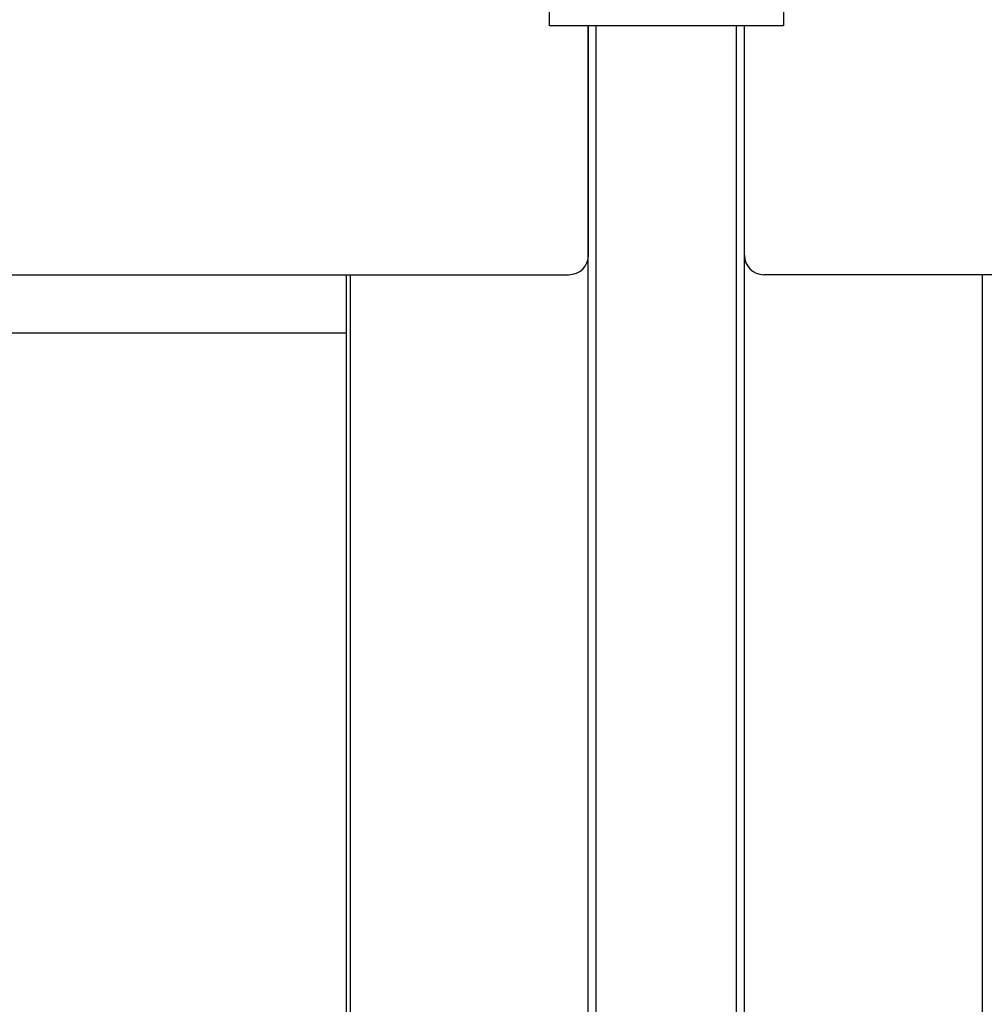
# Model space of a CAD drawing. Extents: x 542 to 20478, y 217 to 14052.
# Drawn here: x 5382 to 5629, y 11401 to 11653 of the extents above; entities that cross this region are included whole.
import ezdxf

# ---------------------------------------------------------------- set-up
doc = ezdxf.new("R2010")
doc.units = 0
doc.header["$LTSCALE"] = 50
doc.header["$MEASUREMENT"] = 0
for name, color, linetype in [('上枠前', 2, 'CONTINUOUS'), ('中柱前', 3, 'CONTINUOUS'), ('前板', 2, 'CONTINUOUS'), ('鼻隠し前コーナー樹脂', 4, 'CONTINUOUS')]:
    doc.layers.add(name, color=color, linetype=linetype)

msp = doc.modelspace()

# ---------------------------------------------------------------- linework, layer by layer
at = {"layer": '上枠前'}
for p, q in [((5527.9, 11592.67), (5527.9, 11651.53)), ((5567.9, 11592.67), (5567.9, 11651.53)), ((3708.4, 11587.67), (5522.9, 11587.67)), ((7387.4, 11587.67), (5572.9, 11587.67))]:
    msp.add_line(p, q, dxfattribs=at)
for centre, start, end in [((5522.9, 11592.67), 270, 0), ((5572.9, 11592.67), 180, 270)]:
    msp.add_arc(centre, 5, start, end, dxfattribs=at)
at = {"layer": '中柱前'}
for p, q in [((5527.86, 9235.17), (5527.86, 11651.53)), ((5527.86, 9235.17), (5527.86, 11651.53)), ((5529.9, 9235.17), (5529.9, 11651.53)), ((5565.9, 9235.17), (5565.9, 11651.53)), ((5567.9, 9235.17), (5567.9, 11651.53)), ((5466.9, 9235.17), (5466.9, 11587.67)), ((5628.9, 9235.17), (5628.9, 11587.67))]:
    msp.add_line(p, q, dxfattribs=at)
at = {"layer": '前板'}
for p, q in [((5465.9, 11394.17), (5465.9, 11587.67)), ((5465.9, 11572.67), (3765.4, 11572.67))]:
    msp.add_line(p, q, dxfattribs=at)
at = {"layer": '鼻隠し前コーナー樹脂'}
for p, q in [((5517.9, 11651.53), (5517.9, 11798.53)), ((5577.9, 11798.53), (5577.9, 11651.53)), ((5577.9, 11651.53), (5517.9, 11651.53))]:
    msp.add_line(p, q, dxfattribs=at)

doc.saveas('drawing.dxf')
